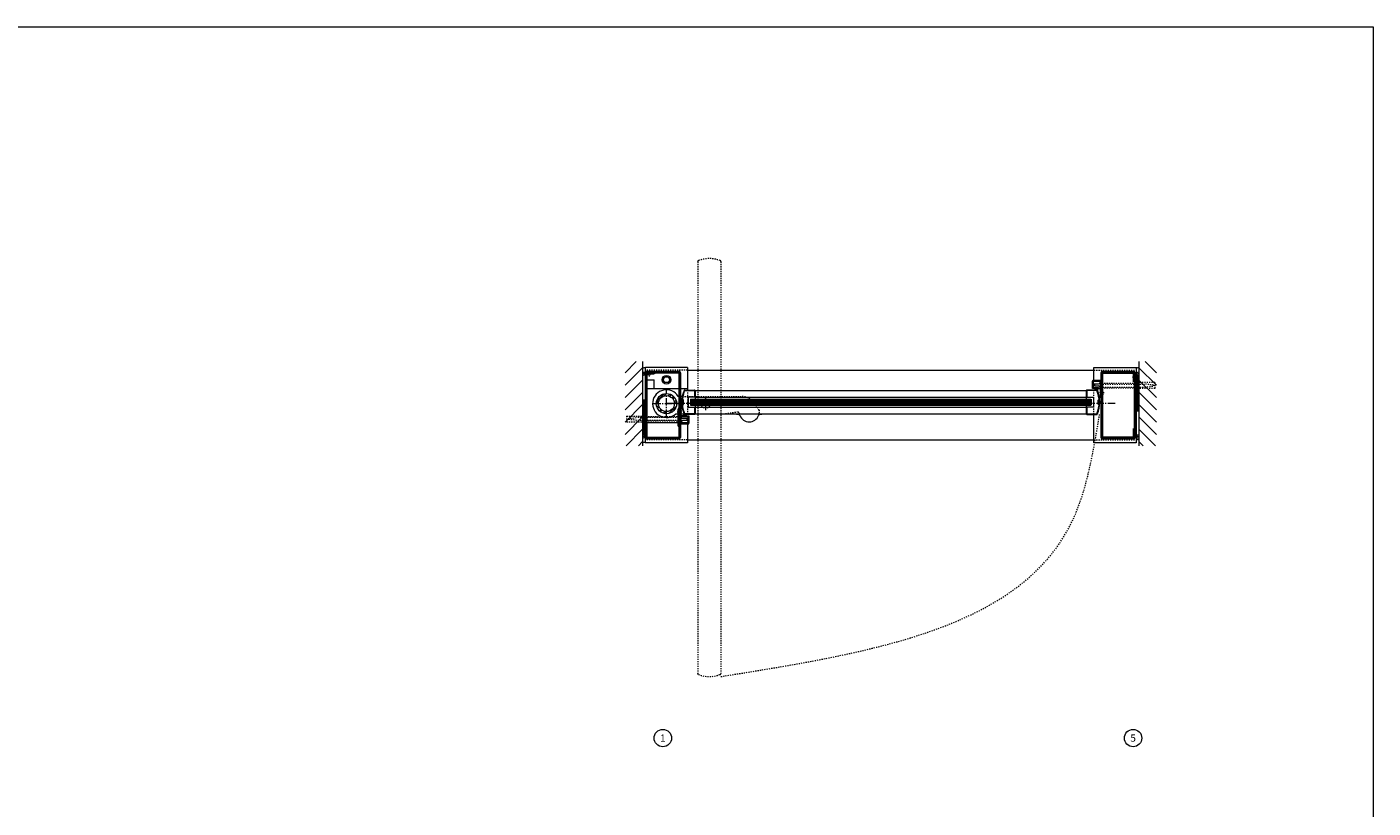
# Model space of a CAD drawing. Units: inches. Extents: x -19 to 695, y -24 to 245.
# Drawn here: x 97 to 213, y 177 to 245 of the extents above; entities that cross this region are included whole.
import ezdxf

# ---------------------------------------------------------------- set-up
doc = ezdxf.new("R2010")
doc.units = ezdxf.units.IN
doc.header["$MEASUREMENT"] = 0
for name, pattern in [('CENTER', [0.95, 0.625, -0.125, 0.075, -0.125]), ('DASHED', [0.2, 0.1, -0.1]), ('PHANTOM', [1.15, 0.625, -0.125, 0.075, -0.125, 0.075, -0.125])]:
    doc.linetypes.add(name, pattern=pattern)
for name, color, linetype, lineweight in [('CENTERLINE', 5, 'CENTER', 9), ('CENTERLINE BAL HARD', 3, 'CENTER', 9), ('HATCH', 3, 'Continuous', 9), ('HIDDEN DK BLUE', 5, 'DASHED', 9), ('HIDDEN LT BLUE', 4, 'DASHED', 13), ('HIDDEN RED', 1, 'DASHED', 15), ('HIDDEN RED 2', 1, 'DASHED', 15), ('HIDDEN RED DOOR', 1, 'DASHED', 15), ('LINE DK BLUE', 5, 'Continuous', 9), ('LINE GREEN', 3, 'Continuous', 9), ('LINE LT BLUE', 4, 'Continuous', 13), ('LINE MAGENTA', 6, 'Continuous', 30), ('LINE RED', 1, 'Continuous', 15), ('SURROUNDING MAT', 5, 'PHANTOM', 13), ('TEXT', 1, 'Continuous', 13)]:
    doc.layers.add(name, color=color, linetype=linetype, lineweight=lineweight)
doc.styles.get("Standard").update_dxf_attribs({"font": 'complex.shx', "width": 0.6, "height": 0.15625})

# ---------------------------------------------------------------- blocks, each defined once
blk = doc.blocks.new('*U22')
at = {"layer": 'LINE RED'}
for p, q in [((0, 1.625), (-0.25, 1.625)), ((-0.25, 1.625), (-0.25, -1.375)), ((-0.125, 1.625), (-0.125, -1.375)), ((-0.0625, 1.625), (-0.0625, -1.375)), ((0, -1.375), (-0.25, -1.375))]:
    blk.add_line(p, q, dxfattribs=at)
blk = doc.blocks.new('8-32 FH')
at = {"layer": 'HIDDEN RED'}
for p, q in [((-0.08, -0.07), (-0.17, 0)), ((0.08, -0.07), (0.17, 0)), ((-0.08, -0.25), (-0.08, -0.07)), ((-0.08, -0.25), (0.08, -0.25)), ((0.08, -0.25), (0.08, -0.07))]:
    blk.add_line(p, q, dxfattribs=at)
blk = doc.blocks.new('*U83')
at = {"layer": 'HIDDEN RED'}
for p, q in [((-1.63, 2.75), (-1.63, 2.79)), ((-1.58, 2.75), (-1.58, 2.37)), ((-1.42, 2.37), (-1.58, 2.37)), ((-1.42, 2.75), (-1.42, 2.37)), ((-1.38, 2.75), (-1.38, 2.79))]:
    blk.add_line(p, q, dxfattribs=at)
blk.add_arc((-1.5, 2.33), 0.469, 74.534, 105.466, dxfattribs=at)
at = {"layer": 'LINE MAGENTA'}
for p, q in [((1.09, 2.75), (-1.81, 2.75)), ((-1.81, 2.75), (-1.81, 2.66)), ((1.09, 2.66), (-1.81, 2.66)), ((-1.81, 2.56), (-1.81, -2.91)), ((-1.72, 2.56), (-1.72, -2.91)), ((-1.06, 2.56), (-1.72, 2.56)), ((-1.06, 2.66), (-1.06, 2.56)), ((1.09, 2.66), (1.09, -2.91)), ((1.19, 2.66), (1.19, -2.91)), ((1, -0.44), (1, -1.94)), ((1.09, -0.44), (1, -0.44)), ((1.19, -1.06), (1.09, -1.06)), ((1.09, -1.94), (1, -1.94)), ((-1.72, -2.91), (1.09, -2.91)), ((-1.72, -3), (1.09, -3))]:
    blk.add_line(p, q, dxfattribs=at)
for centre, start, end in [((-1.72, 2.56), 90, 180), ((1.09, 2.66), 0, 90), ((-1.72, -2.91), 180, 270), ((1.09, -2.91), 270, 0)]:
    blk.add_arc(centre, 0.0938, start, end, dxfattribs=at)
at = {"layer": 'HIDDEN RED', "rotation": 270}
blk.add_blockref('8-32 FH', (1.19, -0.75), dxfattribs=at)
blk = doc.blocks.new('Formed Door HJ Stop')
at = {"layer": 'HIDDEN RED'}
for p, q in [((1.25, -0.52), (1, -0.52)), ((1, -0.69), (1, -0.52)), ((1.25, -0.69), (1, -0.69)), ((1.25, -0.48), (1.29, -0.48)), ((1.25, -0.73), (1.29, -0.73))]:
    blk.add_line(p, q, dxfattribs=at)
blk.add_arc((0.83, -0.6), 0.469, 344.534, 15.466, dxfattribs=at)
at = {"layer": 'LINE DK BLUE'}
for p, q in [((1.51, -1.09), (1.51, -0.87)), ((1.55, -1.09), (1.55, -0.88)), ((1.58, -1.09), (1.58, -0.88)), ((1.62, -1.09), (1.62, -0.88)), ((1.66, -1.09), (1.66, -0.88)), ((1.69, -1.09), (1.69, -0.88)), ((1.73, -1.09), (1.73, -0.88))]:
    blk.add_line(p, q, dxfattribs=at)
at = {"layer": 'LINE LT BLUE'}
for p, q in [((1.19, -0.19), (1.25, -0.19)), ((1.25, -0.19), (1.25, -1.62)), ((1.49, -1), (1.25, -1)), ((1.25, -1.06), (1.27, -1.06)), ((1.28, -1.1), (1.28, -1.08)), ((1.49, -1.02), (1.42, -1.02)), ((1.42, -1.09), (1.42, -1.02)), ((1.81, -1.09), (1.42, -1.09)), ((1.75, -1), (1.94, -1)), ((1.81, -1.02), (1.75, -1.02)), ((1.81, -1.09), (1.81, -1.02)), ((1.87, -1.62), (1.87, -1)), ((1.94, -1), (1.94, -1.64)), ((1.24, -1.69), (1.89, -1.69)), ((1.25, -1.56), (1.27, -1.56)), ((1.25, -1.62), (1.87, -1.62)), ((1.28, -1.52), (1.28, -1.55)), ((1.75, -1.23), (1.41, -1.23)), ((1.75, -1.4), (1.41, -1.4)), ((1.75, -1.23), (1.75, -1.4))]:
    blk.add_line(p, q, dxfattribs=at)
for centre, radius, start, end in [((1.27, -1.08), 0.015, 0, 90), ((1.41, -1.1), 0.125, 180, 270), ((1.49, -1.01), 0.0125, 0, 90), ((1.49, -1.01), 0.0125, 270, 0), ((1.75, -1.01), 0.0125, 90, 180), ((1.75, -1.01), 0.0125, 180, 270), ((1.24, -1.64), 0.05, 180, 270), ((1.27, -1.55), 0.015, 270, 0), ((1.41, -1.52), 0.125, 90, 180), ((1.89, -1.64), 0.05, 270, 0)]:
    blk.add_arc(centre, radius, start, end, dxfattribs=at)
blk = doc.blocks.new('*U88')
at = {"layer": 'HIDDEN RED'}
for p, q in [((-0.25, -0.48), (-0.07, -0.48)), ((-0.25, -0.64), (-0.25, -0.48)), ((-0.25, -0.64), (-0.07, -0.64)), ((0, -0.41), (-0.07, -0.48)), ((0, -0.71), (-0.07, -0.64)), ((-0.25, -5.36), (-0.25, -5.52)), ((-0.25, -5.36), (-0.07, -5.36)), ((-0.25, -5.52), (-0.07, -5.52)), ((0, -5.29), (-0.07, -5.36)), ((0, -5.59), (-0.07, -5.52))]:
    blk.add_line(p, q, dxfattribs=at)
at = {"layer": 'LINE MAGENTA'}
for p, q in [((-3, -0.22), (-3, -5.78)), ((-0.19, -0.12), (-2.91, -0.12)), ((-2.91, -0.22), (-0.19, -0.22)), ((-2.91, -0.22), (-2.91, -5.78)), ((-0.19, -1), (-0.19, -0.22)), ((-0.19, -1), (-0.09, -1)), ((-0.09, -5.78), (-0.09, -0.22)), ((-0.09, -0.25), (0, -0.25)), ((0, -5.75), (0, -0.25)), ((-0.19, -5.78), (-2.91, -5.78)), ((-0.19, -5.78), (-0.19, -5)), ((-0.19, -5), (-0.09, -5)), ((-0.09, -5.75), (0, -5.75)), ((-2.91, -5.88), (-0.19, -5.88))]:
    blk.add_line(p, q, dxfattribs=at)
for centre, start, end in [((-2.91, -0.22), 90, 180), ((-0.19, -0.22), 0, 90), ((-2.91, -5.78), 180, 270), ((-0.19, -5.78), 270, 0)]:
    blk.add_arc(centre, 0.0938, start, end, dxfattribs=at)
blk = doc.blocks.new('*U87')
at = {"layer": 'HIDDEN LT BLUE'}
for p, q in [((-4.62, 0.25), (-4.62, -0.25)), ((-4.62, 0.25), (-3.25, 0.25)), ((-4.5, 0.04), (-3.75, 0.12)), ((-4.5, 0.04), (-4.5, -0.04)), ((-0.14, 0.12), (-3.75, 0.12)), ((-0.06, 0.19), (-2.91, 0.19)), ((0, 0.23), (-0.14, 0.12)), ((-4.62, -0.25), (-3.25, -0.25)), ((-3.75, -0.12), (-4.5, -0.04)), ((-0.14, -0.12), (-3.75, -0.12)), ((-0.06, -0.19), (-2.91, -0.19)), ((0, -0.23), (-0.14, -0.13))]:
    blk.add_line(p, q, dxfattribs=at)
blk = doc.blocks.new('*U89')
at = {"layer": 'HIDDEN LT BLUE'}
for p, q in [((0, 0.23), (0.14, 0.12)), ((0.06, 0.19), (2.91, 0.19)), ((0.14, 0.12), (3.75, 0.12)), ((4.62, 0.25), (3.25, 0.25)), ((4.5, 0.04), (3.75, 0.12)), ((4.5, 0.04), (4.5, -0.04)), ((4.62, 0.25), (4.62, -0.25)), ((0, -0.23), (0.14, -0.13)), ((0.06, -0.19), (2.91, -0.19)), ((0.14, -0.13), (3.75, -0.13)), ((4.62, -0.25), (3.25, -0.25)), ((3.75, -0.13), (4.5, -0.04))]:
    blk.add_line(p, q, dxfattribs=at)
blk = doc.blocks.new('*U149')
at = {"layer": 'LINE LT BLUE'}
for p, q in [((-0.32, 1.17), (-1.17, 1.17)), ((-1.22, 1.12), (-1.22, 0.56)), ((-1.22, 0.56), (-0.61, 0.56)), ((-0.32, 1.12), (-1.17, 1.12)), ((-1.17, 1.12), (-1.17, 0.56)), ((-0.61, 0.56), (-0.61, -0.31)), ((-0.21, -0.06), (-0.21, 0.31)), ((-0.2, 0.32), (-0.16, 0.32)), ((-0.15, 0.31), (-0.15, 0.26)), ((-0.61, -0.31), (-1.22, -0.31)), ((-1.22, -0.31), (-1.22, -0.88)), ((-1.17, -0.31), (-1.17, -0.88)), ((-1.17, -0.88), (-0.32, -0.88)), ((-1.17, -0.93), (-0.32, -0.93)), ((-0.16, -0.07), (-0.2, -0.07)), ((-0.15, -0.01), (-0.15, -0.06))]:
    blk.add_line(p, q, dxfattribs=at)
for centre, radius, start, end in [((-1.17, 1.12), 0.05, 90, 180), ((-0.32, 1.12), 0.05, 22.9744, 90), ((-2.67, 0.13), 2.56, 337.0256, 22.9744), ((-2.67, 0.13), 2.61, 337.0256, 22.9744), ((-0.2, 0.31), 0.015, 90, 180), ((-0.16, 0.31), 0.015, 0, 90), ((-0.13, 0.26), 0.0156, 180, 3.1095), ((-0.13, -0.01), 0.0156, 356.8905, 180), ((-1.17, -0.88), 0.05, 180, 270), ((-0.32, -0.88), 0.05, 270, 337.0256), ((-0.2, -0.06), 0.015, 180, 270), ((-0.16, -0.06), 0.015, 270, 0)]:
    blk.add_arc(centre, radius, start, end, dxfattribs=at)
at = {"layer": 'LINE RED'}
for p, q in [((-1.22, 0.56), (-1.22, 0.38)), ((-0.81, 0.38), (-0.81, -0.12)), ((-1.22, -0.12), (-1.22, -0.31))]:
    blk.add_line(p, q, dxfattribs=at)
blk = doc.blocks.new('*U153')
at = {"layer": 'LINE DK BLUE'}
for p, q in [((2.06, 0.31), (36.56, 0.31)), ((2.06, 0.25), (36.56, 0.25)), ((2.06, 0.19), (36.56, 0.19)), ((2.06, 0.12), (36.56, 0.12)), ((2.06, 0.06), (36.56, 0.06)), ((2.06, 0), (36.56, 0)), ((2.06, -0.06), (36.56, -0.06))]:
    blk.add_line(p, q, dxfattribs=at)
at = {"layer": 'LINE LT BLUE'}
for p, q in [((1.57, 1.17), (2.42, 1.17)), ((1.4, 0.31), (1.4, 0.26)), ((1.45, 0.32), (1.41, 0.32)), ((1.46, -0.06), (1.46, 0.31)), ((1.57, 1.12), (2.42, 1.12)), ((2.47, 0.56), (1.86, 0.56)), ((1.86, 0.56), (1.86, -0.31)), ((2.42, 1.12), (2.42, 0.56)), ((2.47, 1.12), (2.47, 0.56)), ((2.47, 1.12), (36.16, 1.12)), ((2.47, 0.56), (36.16, 0.56)), ((1.4, -0.01), (1.4, -0.06)), ((1.41, -0.07), (1.45, -0.07)), ((2.42, -0.88), (1.57, -0.88)), ((2.42, -0.93), (1.57, -0.93)), ((1.86, -0.31), (2.47, -0.31)), ((2.42, -0.31), (2.42, -0.88)), ((2.47, -0.31), (2.47, -0.88)), ((2.47, -0.31), (36.16, -0.31)), ((2.47, -0.88), (36.16, -0.88))]:
    blk.add_line(p, q, dxfattribs=at)
for centre, radius, start, end in [((1.57, 1.12), 0.05, 90, 157.0256), ((2.42, 1.12), 0.05, 0, 90), ((3.92, 0.12), 2.61, 157.0256, 202.9744), ((3.92, 0.12), 2.56, 157.0256, 183.1095), ((1.38, 0.26), 0.0156, 176.8905, 360), ((1.38, -0.01), 0.0156, 0, 183.1095), ((1.41, 0.31), 0.015, 90, 180), ((1.45, 0.31), 0.015, 0, 90), ((3.92, 0.12), 2.56, 183.1095, 202.9744), ((1.41, -0.06), 0.015, 180, 270), ((1.45, -0.06), 0.015, 270, 0), ((1.57, -0.88), 0.05, 202.9744, 270), ((2.42, -0.88), 0.05, 270, 0)]:
    blk.add_arc(centre, radius, start, end, dxfattribs=at)
at = {"layer": 'LINE RED'}
for p, q in [((2.06, 0.38), (2.06, -0.12)), ((2.06, 0.38), (36.56, 0.38)), ((2.47, 0.56), (2.47, 0.38)), ((2.06, -0.12), (36.56, -0.12)), ((2.47, -0.12), (2.47, -0.31))]:
    blk.add_line(p, q, dxfattribs=at)
blk = doc.blocks.new('*U166')
at = {"layer": 'HIDDEN LT BLUE'}
for p, q in [((1.36, 0.62), (6.44, 0.62)), ((4.88, -0.88), (6.12, -0.7)), ((7.99, -0.56), (7.74, -0.13))]:
    blk.add_line(p, q, dxfattribs=at)
for centre, radius, start, end in [((6.44, -0.88), 1.5, 30, 90), ((6.13, -0.82), 0.125, 7.8304, 98), ((7.13, -0.69), 0.875, 187.8304, 203.1302), ((7.13, -0.69), 0.875, 336.8698, 8.1252)]:
    blk.add_arc(centre, radius, start, end, dxfattribs=at)
at = {"layer": 'LINE LT BLUE'}
for p, q in [((1.36, 0.62), (1.01, 0.62)), ((0.8, -0.88), (1.51, -0.88)), ((6.03, -0.88), (6.03, -0.94)), ((6.18, -0.94), (6.03, -0.94)), ((8.22, -0.94), (8.07, -0.94)), ((8.22, -0.88), (8.22, -0.94))]:
    blk.add_line(p, q, dxfattribs=at)
for centre, radius, start, end in [((0, 0), 1.19, 31.7569, 312.5369), ((6.18, -1.09), 0.156, 23.1302, 90), ((7.13, -0.69), 0.875, 203.1302, 336.8698), ((8.07, -1.09), 0.156, 90, 156.8698)]:
    blk.add_arc(centre, radius, start, end, dxfattribs=at)

msp = doc.modelspace()

# ---------------------------------------------------------------- hatches: boundary and pattern name
at = {"layer": 'HATCH'}
h = msp.add_hatch(dxfattribs=at)
h.set_pattern_fill('ANSI31', color=256, scale=6, style=0)
h.set_pattern_definition([(45, (150, -3e-14), (-0.53033, 0.53033), [])])
h.paths.add_polyline_path([(150, 215.84), (148.5, 215.84), (148.5, 208.59), (150, 208.59), (150, 212.84), (148.72, 212.84), (148.72, 213.34), (150, 213.34), (150, 214.59)])
h.paths.add_polyline_path([(150, 213.34), (148.72, 213.34), (148.72, 212.84), (150, 212.84), (150, 212.97), (149.59, 212.97), (148.84, 213.05), (148.84, 213.13), (149.59, 213.22), (150, 213.22)], flags=17)
h.paths.add_polyline_path([(150, 213.22), (149.59, 213.22), (148.84, 213.13), (148.84, 213.05), (149.59, 212.97), (150, 212.97)], flags=16)
h = msp.add_hatch(dxfattribs=at)
h.set_pattern_fill('ANSI31', color=256, scale=6, style=0)
h.set_pattern_definition([(135, (192.75, 0), (0.53033, 0.53033), [])])
h.paths.add_polyline_path([(192.75, 215.84), (194.25, 215.84), (194.25, 208.59), (192.75, 208.59), (192.75, 212.84), (194.03, 212.84), (194.03, 213.34), (192.75, 213.34), (192.75, 214.59)])
h.paths.add_polyline_path([(192.75, 213.34), (194.03, 213.34), (194.03, 212.84), (192.75, 212.84), (192.75, 212.97), (193.16, 212.97), (193.91, 213.05), (193.91, 213.13), (193.16, 213.22), (192.75, 213.22)], flags=17)
h.paths.add_polyline_path([(192.75, 213.22), (193.16, 213.22), (193.91, 213.13), (193.91, 213.05), (193.16, 212.97), (192.75, 212.97)], flags=16)
h = msp.add_hatch(dxfattribs=at)
h.set_pattern_fill('ANSI32', color=256, style=0)
h.set_pattern_definition([(45, (152.0625, 212.21533), (-0.26517, 0.26517), []), (45, (152.23928, 212.21533), (-0.26517, 0.26517), [])])
h.paths.add_polyline_path([(152.06, 212.9), (152.06, 213.09, 0.414214), (151.19, 212.22), (151.37, 212.22, -0.414214)])
h.paths.add_polyline_path([(152.75, 212.22), (152.94, 212.22, 0.414214), (152.06, 213.09), (152.06, 212.9, -0.414214)])
h.paths.add_polyline_path([(152.06, 211.53), (152.06, 211.34, 0.414214), (152.94, 212.22), (152.75, 212.22, -0.414214)])
h.paths.add_polyline_path([(152.06, 211.34), (152.06, 211.53, -0.414214), (151.37, 212.22), (151.19, 212.22, 0.414214)])

# ---------------------------------------------------------------- linework, layer by layer
at = {"layer": 'CENTERLINE'}
for p, q in [((152.06, 211.09), (152.06, 213.34)), ((150.94, 212.22), (153.19, 212.22)), ((154.87, 212.22), (156, 212.22)), ((155.44, 211.65), (155.44, 212.78))]:
    msp.add_line(p, q, dxfattribs=at)
at = {"layer": 'CENTERLINE BAL HARD'}
msp.add_line((190.69, 212.22), (152.06, 212.22), dxfattribs=at)
at = {"layer": 'HIDDEN DK BLUE'}
msp.add_line((150.25, 214.28), (150.37, 214.28), dxfattribs=at)
at = {"layer": 'HIDDEN LT BLUE'}
for p, q in [((153.87, 213.39), (153.87, 210.48)), ((188.87, 211.29), (188.87, 214.2))]:
    msp.add_line(p, q, dxfattribs=at)
msp.add_circle((155.44, 212.22), 0.406, dxfattribs=at)
at = {"layer": 'HIDDEN RED 2'}
for p, q in [((153.87, 215.09), (150.25, 215.09)), ((188.87, 215.09), (192.5, 215.09)), ((153.87, 209.09), (150.25, 209.09)), ((188.87, 209.09), (192.5, 209.09))]:
    msp.add_line(p, q, dxfattribs=at)
at = {"layer": 'HIDDEN RED DOOR'}
for p, q in [((154.75, 224.45), (154.75, 188.98)), ((156.75, 224.45), (156.75, 188.98))]:
    msp.add_line(p, q, dxfattribs=at)
for centre, radius, start, end in [((154.84, 224.45), 0.0938, 111.0924, 180), ((155.75, 222.1), 2.61, 68.9076, 111.0924), ((156.66, 224.45), 0.0938, 360, 68.9076), ((154.84, 188.98), 0.0938, 180, 248.9076), ((156.66, 188.98), 0.0938, 291.0924, 0), ((155.75, 191.33), 2.61, 248.9076, 291.0924)]:
    msp.add_arc(centre, radius, start, end, dxfattribs=at)
msp.add_spline([(156.75, 188.72), (187.06, 202.21), (189.37, 211.34)], degree=3, dxfattribs=at)
at = {"layer": 'LINE DK BLUE'}
for p, q in [((150, 215.84), (150, 208.59)), ((192.75, 215.84), (192.75, 208.59)), ((150.25, 213.53), (153.87, 213.53)), ((150.37, 214.28), (151, 214.28)), ((151, 213.53), (151, 214.28)), ((150.25, 210.59), (153.87, 210.59))]:
    msp.add_line(p, q, dxfattribs=at)
for centre, radius, start, end in [((150.12, 215.56), 0.25, 240, 300), ((150.12, 215.18), 0.25, 240, 300), ((150.12, 215.06), 0.25, 240, 300), ((150.12, 214.93), 0.25, 240, 300), ((192.53, 215.34), 0.438, 250.3278, 300), ((192.62, 215.56), 0.25, 240, 300), ((192.53, 215.22), 0.438, 265.904, 300), ((192.53, 215.09), 0.438, 265.904, 300), ((150.17, 209.17), 0.344, 76.8634, 120), ((150.17, 209.04), 0.344, 76.8634, 120), ((150.17, 208.92), 0.344, 72.5897, 120), ((150.12, 208.62), 0.25, 60, 120), ((192.53, 208.84), 0.438, 60, 109.6722), ((192.53, 209.09), 0.438, 60, 94.096), ((192.53, 208.96), 0.438, 60, 94.096), ((192.62, 208.87), 0.25, 60, 120)]:
    msp.add_arc(centre, radius, start, end, dxfattribs=at)
at = {"layer": 'LINE GREEN'}
msp.add_lwpolyline([(-18.94, 244.66), (212.91, 244.66), (212.91, -24.4), (-18.94, -24.4)], close=True, dxfattribs=at)
at = {"layer": 'LINE LT BLUE'}
for p, q in [((153.87, 215.34), (150.25, 215.34)), ((150.25, 208.84), (150.25, 215.34)), ((151.77, 214.28), (151.92, 214.53)), ((151.92, 214.53), (152.21, 214.53)), ((152.21, 214.53), (152.35, 214.28)), ((153.87, 215.34), (153.87, 213.39)), ((153.87, 215.09), (188.87, 215.09)), ((188.87, 214.2), (188.87, 215.34)), ((188.87, 215.34), (192.5, 215.34)), ((192.5, 215.34), (192.5, 208.84)), ((151.92, 214.03), (151.77, 214.28)), ((152.21, 214.03), (151.92, 214.03)), ((152.35, 214.28), (152.21, 214.03)), ((188.87, 208.84), (188.87, 211.29)), ((153.87, 210.48), (153.87, 208.84)), ((153.87, 208.84), (150.25, 208.84)), ((153.87, 209.09), (188.87, 209.09)), ((192.5, 208.84), (188.87, 208.84))]:
    msp.add_line(p, q, dxfattribs=at)
for centre, radius in [((152.06, 214.28), 0.376), ((152.06, 212.22), 0.875), ((152.06, 212.22), 0.688)]:
    msp.add_circle(centre, radius, dxfattribs=at)
at = {"layer": 'TEXT'}
for centre in [(151.75, 183.42), (192.25, 183.42)]:
    msp.add_circle(centre, 0.75, dxfattribs=at)

# ---------------------------------------------------------------- block references
at = {"xscale": -1}
msp.add_blockref('*U22', (192.5, 212.97), dxfattribs=at)
msp.add_blockref('*U22', (150.25, 210.9))
at = {"layer": 'HATCH'}
for name, p in [('*U83', (152.06, 212.22)), ('*U88', (192.5, 215.09))]:
    msp.add_blockref(name, p, dxfattribs=at)
at = {"layer": 'LINE LT BLUE'}
for name, p in [('*U166', (152.06, 212.22)), ('*U153', (152.06, 212.22)), ('*U149', (189.44, 212.22)), ('Formed Door HJ Stop', (152.06, 212.17))]:
    msp.add_blockref(name, p, dxfattribs=at)
at = {"layer": 'LINE LT BLUE', "rotation": 180}
msp.add_blockref('Formed Door HJ Stop', (190.69, 212.52), dxfattribs=at)
at = {"layer": 'SURROUNDING MAT'}
for name, p in [('*U89', (189.5, 213.78)), ('*U87', (153.25, 210.9))]:
    msp.add_blockref(name, p, dxfattribs=at)

# ---------------------------------------------------------------- texts
at = {"layer": 'TEXT', "char_height": 0.625, "width": 0.5503, "attachment_point": 5}
for s, insert in [('{\\W1;1}', (151.75, 183.42)), ('{\\W1;5}', (192.25, 183.42))]:
    msp.add_mtext(s, dxfattribs=dict(at, insert=insert))

doc.saveas('drawing.dxf')
